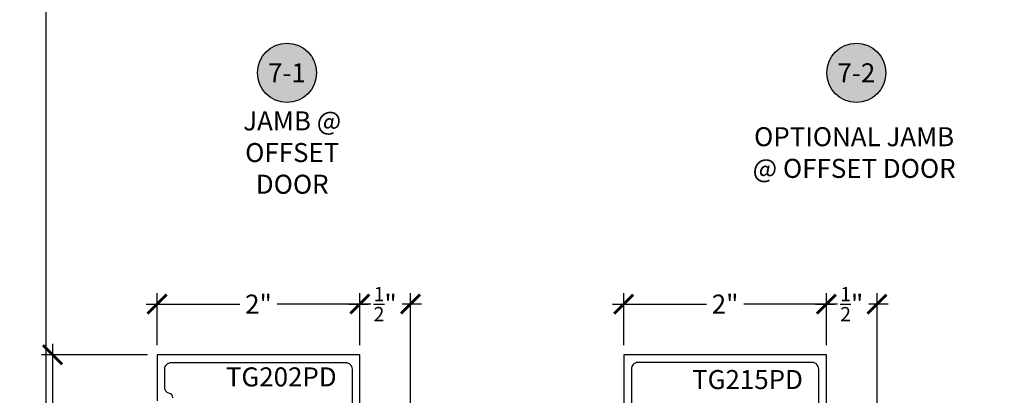
# Model space of a CAD drawing. Units: inches. Extents: x -40 to 68, y 0 to 550.
# Drawn here: x 36 to 46, y 534 to 538 of the extents above; entities that cross this region are included whole.
import ezdxf
from ezdxf.enums import TextEntityAlignment as Align

# ---------------------------------------------------------------- set-up
doc = ezdxf.new("R2010")
doc.units = ezdxf.units.IN
doc.header["$LTSCALE"] = 0.5
doc.header["$MEASUREMENT"] = 0
for name, color, linetype in [('Arcadia-Dim', 4, 'Continuous'), ('Arcadia-Profile', 5, 'Continuous'), ('Arcadia-Symb', 7, 'Continuous'), ('Arcadia-Symb-Text', 3, 'Continuous'), ('Arcadia-Text', 3, 'Continuous')]:
    doc.layers.add(name, color=color, linetype=linetype)
doc.layers.add('Arcadia-mview', color=6, linetype='Continuous', plot=False)
doc.styles.get("Standard").update_dxf_attribs({"font": 'ARIALN.TTF'})
doc.dimstyles.new('Arcadia-2', dxfattribs={"dimscale": 2, "dimtxt": 0.0938, "dimasz": 0.0938, "dimexe": 0.0546, "dimexo": 0.0469, "dimgap": 0.0469, "dimtad": 0, "dimtih": 1, "dimdec": 4, "dimrnd": 0.0625, "dimzin": 3, "dimdsep": 46, "dimlunit": 4, "dimtxsty": 'Standard', "dimblk": 'ARCHTICK', "dimcen": 0.0469, "dimdle": 0.0546, "dimclrd": 256, "dimclre": 256, "dimclrt": 256, "dimadec": 0, "dimazin": 0, "dimtfac": 0.75, "dimtix": 1, "dimtmove": 2, "dimatfit": 3, "dimfxl": 1, "dimtolj": 1, "dimtzin": 3, "dimlwd": -3, "dimlwe": -3, "dimarcsym": 0})

# ---------------------------------------------------------------- blocks, each defined once
blk = doc.blocks.new('Keynote')
at = {"layer": 'Arcadia-Symb', "lineweight": -3}
h = blk.add_hatch(color=8, dxfattribs=at)
h.dxf.hatch_style = 1
edge = h.paths.add_edge_path()
edge.add_arc((0, 0), 0.1458, 0, 360)
at = {"layer": 'Defpoints', "lineweight": -3}
blk.add_circle((0, 0), 0.1458, dxfattribs=at)
at = {"layer": 'Arcadia-Symb-Text'}
blk.add_attdef('KEYNOTE_BUBBLE', text='', height=0.0938, dxfattribs=at).set_placement((0, 0), align=Align.MIDDLE_CENTER)
blk = doc.blocks.new('_ArchTick')
at = {"color": 0, "linetype": 'ByBlock', "lineweight": -3, "const_width": 0.15}
blk.add_lwpolyline([(-0.5, -0.5), (0.5, 0.5)], dxfattribs=at)
blk = doc.blocks.new('*D37')
at = {"layer": 'Arcadia-Dim', "lineweight": -3, "transparency": 16777216}
for p, q in [((37.2227, 534.722), (37.2227, 535.2374)), ((39.2227, 534.722), (39.2227, 535.2374)), ((37.1135, 535.1282), (38.0391, 535.1282)), ((39.3319, 535.1282), (38.4063, 535.1282))]:
    blk.add_line(p, q, dxfattribs=at)
at = {"layer": 'Defpoints', "color": 0, "lineweight": -3, "transparency": 16777216}
for p in [(37.2227, 535.1282), (37.2227, 534.6282), (39.2227, 534.6282)]:
    blk.add_point(p, dxfattribs=at)
at = {"layer": 'Arcadia-Dim', "lineweight": -3, "transparency": 16777216, "xscale": 0.1876, "yscale": 0.1876, "zscale": 0.1876, "rotation": 180}
blk.add_blockref('_ArchTick', (37.2227, 535.1282), dxfattribs=at)
at = {"layer": 'Arcadia-Dim', "lineweight": -3, "transparency": 16777216, "xscale": 0.1876, "yscale": 0.1876, "zscale": 0.1876}
blk.add_blockref('_ArchTick', (39.2227, 535.1282), dxfattribs=at)
at = {"layer": 'Arcadia-Dim', "transparency": 16777216, "insert": (38.2227, 535.1282), "char_height": 0.1876, "attachment_point": 5}
blk.add_mtext('\\A1;2"', dxfattribs=at)
blk = doc.blocks.new('*D38')
at = {"layer": 'Arcadia-Dim', "lineweight": -3, "transparency": 16777216}
for p, q in [((36.1904, 534.7374), (36.1904, 532.6368)), ((37.1289, 534.6282), (36.0812, 534.6282)), ((36.1904, 530.0191), (36.1904, 532.1197)), ((37.1289, 530.1283), (36.0812, 530.1283))]:
    blk.add_line(p, q, dxfattribs=at)
at = {"layer": 'Defpoints', "color": 0, "lineweight": -3, "transparency": 16777216}
for p in [(37.2227, 534.6282), (36.1904, 530.1283), (37.2227, 530.1283)]:
    blk.add_point(p, dxfattribs=at)
at = {"layer": 'Arcadia-Dim', "lineweight": -3, "transparency": 16777216, "xscale": 0.1876, "yscale": 0.1876, "zscale": 0.1876}
for p, rotation in [((36.1904, 534.6282), 90), ((36.1904, 530.1283), 270)]:
    blk.add_blockref('_ArchTick', p, dxfattribs=dict(at, rotation=rotation))
at = {"layer": 'Arcadia-Dim', "transparency": 16777216, "insert": (36.1904, 532.3782), "char_height": 0.1876, "attachment_point": 5}
blk.add_mtext('\\A1;4{\\H0.750000x;\\S1/2;}"', dxfattribs=at)
blk = doc.blocks.new('*D39')
at = {"layer": 'Arcadia-Dim', "lineweight": -3, "transparency": 16777216}
for p, q in [((39.2227, 534.722), (39.2227, 535.2374)), ((39.7227, 533.3344), (39.7227, 535.2374)), ((39.1135, 535.1282), (39.3035, 535.1282)), ((39.8319, 535.1282), (39.6419, 535.1282))]:
    blk.add_line(p, q, dxfattribs=at)
at = {"layer": 'Defpoints', "color": 0, "lineweight": -3, "transparency": 16777216}
for p in [(39.7227, 535.1282), (39.2227, 534.6282), (39.7227, 533.2406)]:
    blk.add_point(p, dxfattribs=at)
at = {"layer": 'Arcadia-Dim', "lineweight": -3, "transparency": 16777216, "xscale": 0.1876, "yscale": 0.1876, "zscale": 0.1876, "rotation": 180}
blk.add_blockref('_ArchTick', (39.2227, 535.1282), dxfattribs=at)
at = {"layer": 'Arcadia-Dim', "lineweight": -3, "transparency": 16777216, "xscale": 0.1876, "yscale": 0.1876, "zscale": 0.1876}
blk.add_blockref('_ArchTick', (39.7227, 535.1282), dxfattribs=at)
at = {"layer": 'Arcadia-Dim', "transparency": 16777216, "insert": (39.4727, 535.1282), "char_height": 0.1876, "attachment_point": 5}
blk.add_mtext('\\A1;{\\H0.750000x;\\S1/2;}"', dxfattribs=at)
blk = doc.blocks.new('*D40')
at = {"layer": 'Arcadia-Dim', "lineweight": -3, "transparency": 16777216}
for p, q in [((41.8267, 534.722), (41.8267, 535.2374)), ((43.8267, 534.722), (43.8267, 535.2374)), ((41.7175, 535.1282), (42.6431, 535.1282)), ((43.9359, 535.1282), (43.0104, 535.1282))]:
    blk.add_line(p, q, dxfattribs=at)
at = {"layer": 'Defpoints', "color": 0, "lineweight": -3, "transparency": 16777216}
for p in [(43.8267, 535.1282), (41.8267, 534.6282), (43.8267, 534.6282)]:
    blk.add_point(p, dxfattribs=at)
at = {"layer": 'Arcadia-Dim', "lineweight": -3, "transparency": 16777216, "xscale": 0.1876, "yscale": 0.1876, "zscale": 0.1876, "rotation": 180}
blk.add_blockref('_ArchTick', (41.8267, 535.1282), dxfattribs=at)
at = {"layer": 'Arcadia-Dim', "lineweight": -3, "transparency": 16777216, "xscale": 0.1876, "yscale": 0.1876, "zscale": 0.1876}
blk.add_blockref('_ArchTick', (43.8267, 535.1282), dxfattribs=at)
at = {"layer": 'Arcadia-Dim', "transparency": 16777216, "insert": (42.8267, 535.1282), "char_height": 0.1876, "attachment_point": 5}
blk.add_mtext('\\A1;2"', dxfattribs=at)
blk = doc.blocks.new('*D41')
at = {"layer": 'Arcadia-Dim', "lineweight": -3, "transparency": 16777216}
for p, q in [((43.8267, 534.722), (43.8267, 535.2374)), ((44.3267, 533.3344), (44.3267, 535.2374)), ((43.7175, 535.1282), (43.9076, 535.1282)), ((44.4359, 535.1282), (44.2459, 535.1282))]:
    blk.add_line(p, q, dxfattribs=at)
at = {"layer": 'Defpoints', "color": 0, "lineweight": -3, "transparency": 16777216}
for p in [(44.3267, 535.1282), (43.8267, 534.6282), (44.3267, 533.2406)]:
    blk.add_point(p, dxfattribs=at)
at = {"layer": 'Arcadia-Dim', "lineweight": -3, "transparency": 16777216, "xscale": 0.1876, "yscale": 0.1876, "zscale": 0.1876, "rotation": 180}
blk.add_blockref('_ArchTick', (43.8267, 535.1282), dxfattribs=at)
at = {"layer": 'Arcadia-Dim', "lineweight": -3, "transparency": 16777216, "xscale": 0.1876, "yscale": 0.1876, "zscale": 0.1876}
blk.add_blockref('_ArchTick', (44.3267, 535.1282), dxfattribs=at)
at = {"layer": 'Arcadia-Dim', "transparency": 16777216, "insert": (44.0767, 535.1282), "char_height": 0.1876, "attachment_point": 5}
blk.add_mtext('\\A1;{\\H0.750000x;\\S1/2;}"', dxfattribs=at)

msp = doc.modelspace()

# ---------------------------------------------------------------- linework, layer by layer
at = {"layer": 'Arcadia-mview', "lineweight": -3}
msp.add_lwpolyline([(36.12653, 543.99542), (68.12653, 543.99542), (68.12653, 506.67709), (36.12653, 506.67709)], close=True, dxfattribs=at)
at = {"layer": 'Arcadia-Profile'}
for points in [[(39.22271, 533.27069), (39.22271, 534.62821), (37.22271, 534.62821), (37.22271, 534.17321)], [(43.82673, 533.27069), (43.82673, 534.62821), (41.82673, 534.62821), (41.82673, 533.27069)]]:
    msp.add_lwpolyline(points, dxfattribs=at)
msp.add_lwpolyline([(37.37799, 534.20343, 0.3477823), (37.33836, 534.25117, -0.3543885), (37.29871, 534.30009), (37.29871, 534.48821, -0.4142136), (37.36271, 534.55221), (39.08271, 534.55221, -0.4142136), (39.14671, 534.48821), (39.14671, 533.75821, -0.5763114)], format="xyb", dxfattribs=at)
msp.add_lwpolyline([(43.74073, 533.76719, 0.2497116), (43.75073, 533.7894), (43.75073, 534.48826, 0.4142136), (43.68673, 534.55226), (41.96673, 534.55226, 0.4142136), (41.90273, 534.48826), (41.90273, 533.7894, 0.2497116), (41.91273, 533.76719), (41.91273, 533.43475, 0.2415314), (41.90273, 533.41526), (41.90273, 533.41426, 0.4142136), (41.97673, 533.34026), (42.00137, 533.34026, -0.1989124), (42.07279, 533.31068), (42.12711, 533.25636, 0.1989326), (42.16247, 533.24171), (43.4911, 533.24182, 0.1988921), (43.52645, 533.25646), (43.58067, 533.31068, -0.1989124), (43.65208, 533.34026), (43.67673, 533.34026, 0.4142136), (43.75073, 533.41426), (43.75073, 533.41526, 0.2415314), (43.74073, 533.43475)], format="xyb", close=True, dxfattribs=at)

# ---------------------------------------------------------------- block references
at = {"lineweight": -3, "xscale": 2, "yscale": 2, "zscale": 2}
for p, values in [((38.50373, 537.40968), {'KEYNOTE_BUBBLE': '7-1'}), ((44.12227, 537.40968), {'KEYNOTE_BUBBLE': '7-2'})]:
    msp.add_blockref('Keynote', p, dxfattribs=at).add_auto_attribs(values)

# ---------------------------------------------------------------- texts
at = {"layer": 'Arcadia-Text', "lineweight": -3}
for s, p in [('TG202PD', (37.90121, 534.31672)), ('TG215PD', (42.50153, 534.29065))]:
    msp.add_text(s, height=0.1875, dxfattribs=at).set_placement(p)
at = {"layer": 'Arcadia-Text', "lineweight": -3, "char_height": 0.1875, "attachment_point": 5}
for s, width, insert in [('JAMB @ OFFSET DOOR', 1.5530365, (38.5558, 536.62338)), ('OPTIONAL JAMB @ OFFSET DOOR', 2.0572191, (44.10025, 536.62338))]:
    msp.add_mtext_dynamic_manual_height_columns(s, width=width, gutter_width=1.25, heights=[0], dxfattribs=dict(at, insert=insert))

# ---------------------------------------------------------------- dimensions: what is measured, and where the dimension line sits
at = {"layer": 'Arcadia-Dim'}
for base, p2, picture, middle in [((37.22271, 535.12821), (37.22271, 534.62821), '*D37', (38.22271, 535.12821)), ((39.72271, 535.12821), (39.72271, 533.24058), '*D39', (39.47271, 535.12821))]:
    dim = msp.add_linear_dim(base=base, p1=(39.22271, 534.62821), p2=p2, angle=180, dimstyle='Arcadia-2', dxfattribs=at)
    dim.commit()
    dim.dimension.update_dxf_attribs({"geometry": picture, "text_midpoint": middle, "dimtype": 160})
for base, p1, p2, picture, middle in [((43.82673, 535.12821), (41.82673, 534.62821), (43.82673, 534.62821), '*D40', (42.82673, 535.12821)), ((44.32673, 535.12821), (43.82673, 534.62821), (44.32673, 533.24058), '*D41', (44.07673, 535.12821))]:
    dim = msp.add_linear_dim(base=base, p1=p1, p2=p2, dimstyle='Arcadia-2', dxfattribs=at)
    dim.commit()
    dim.dimension.update_dxf_attribs({"geometry": picture, "text_midpoint": middle, "dimtype": 160})
dim = msp.add_linear_dim(base=(36.190391034, 530.1282583022), p1=(37.2227053654, 534.6282083022), p2=(37.2227053654, 530.1282583022), angle=90, dimstyle='Arcadia-2', dxfattribs=at)
dim.commit()
dim.dimension.update_dxf_attribs({"geometry": '*D38', "text_midpoint": (36.190391034, 532.3782333022)})

doc.saveas('drawing.dxf')
